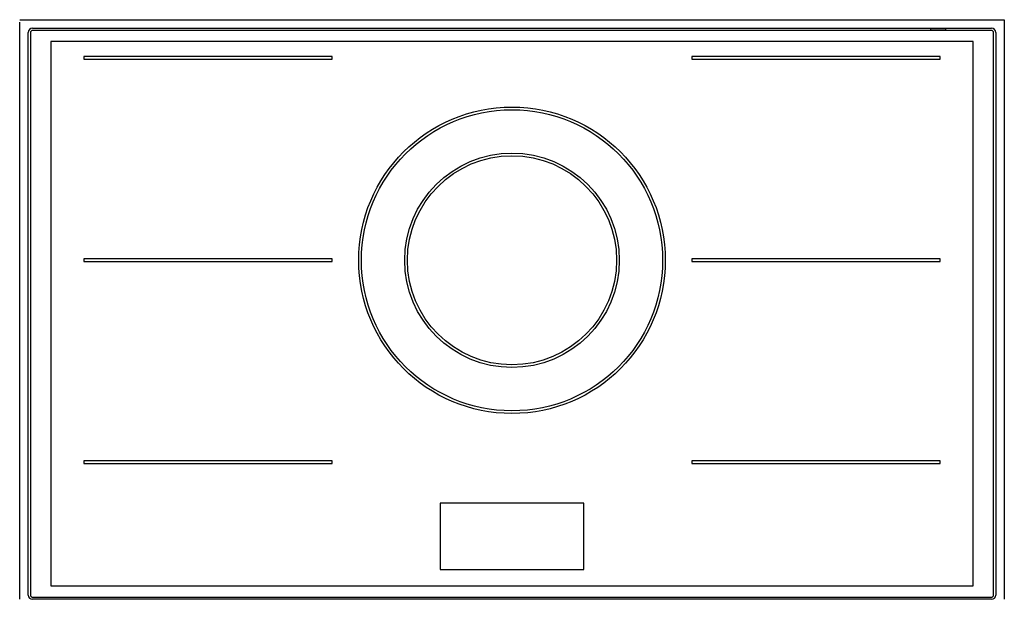
# Model space of a CAD drawing. Units: millimetres. Extents: x 134 to 2471, y -258 to 1368.
# Drawn here: x 308 to 1228, y 826 to 1368 of the extents above; entities that cross this region are included whole.
import ezdxf

# ---------------------------------------------------------------- set-up
doc = ezdxf.new("R2010")
doc.units = ezdxf.units.MM
doc.header["$LTSCALE"] = 137.5
doc.layers.add('FISHER_PAYKEL', color=7, linetype='Continuous', true_color=0x000000)

msp = doc.modelspace()

# ---------------------------------------------------------------- linework, layer by layer
at = {"layer": 'FISHER_PAYKEL', "color": 3, "linetype": 'Continuous', "true_color": 0x00ff00}
for p, q in [((316.47, 830.4, 124.2), (316.47, 1356.4, 124.2)), ((320.47, 1360.4, 124.2), (1216.47, 1360.4, 124.2)), ((1220.47, 1356.4, 124.2), (1220.47, 830.4, 124.2)), ((1199.47, 1347.9, 124.2), (337.47, 1347.9, 124.2)), ((337.47, 1347.9, 124.2), (337.47, 838.9, 124.2)), ((1199.47, 838.9, 124.2), (1199.47, 1347.9, 124.2)), ((337.47, 838.9, 124.2), (1199.47, 838.9, 124.2))]:
    msp.add_line(p, q, dxfattribs=at)
at = {"layer": 'FISHER_PAYKEL', "color": 18, "linetype": 'Continuous', "true_color": 0x000000}
for p, q in [((318.47, 1356.4, 124.2), (318.47, 830.4, 124.2)), ((1216.47, 1358.4, 124.2), (320.47, 1358.4, 124.2)), ((1159.47, 1359.9, 124.2), (1159.47, 1358.4, 124.2)), ((1173.47, 1359.9, 124.2), (1159.47, 1359.9, 124.2)), ((1173.47, 1359.9, 124.2), (1173.47, 1358.4, 124.2)), ((1218.47, 830.4, 124.2), (1218.47, 1356.4, 124.2)), ((600.47, 1333.9, 124.2), (368.47, 1333.9, 124.2)), ((368.47, 1333.9, 124.2), (368.47, 1331.4, 124.2)), ((368.47, 1331.4, 124.2), (600.47, 1331.4, 124.2)), ((600.47, 1331.4, 124.2), (600.47, 1333.9, 124.2)), ((1168.47, 1333.9, 124.2), (936.47, 1333.9, 124.2)), ((936.47, 1333.9, 124.2), (936.47, 1331.4, 124.2)), ((936.47, 1331.4, 124.2), (1168.47, 1331.4, 124.2)), ((1168.47, 1331.4, 124.2), (1168.47, 1333.9, 124.2)), ((600.47, 1144.9, 124.2), (368.47, 1144.9, 124.2)), ((368.47, 1144.9, 124.2), (368.47, 1142.4, 124.2)), ((368.47, 1142.4, 124.2), (600.47, 1142.4, 124.2)), ((600.47, 1142.4, 124.2), (600.47, 1144.9, 124.2)), ((936.47, 1144.9, 124.2), (936.47, 1142.4, 124.2)), ((1168.47, 1144.9, 124.2), (936.47, 1144.9, 124.2)), ((936.47, 1142.4, 124.2), (1168.47, 1142.4, 124.2)), ((1168.47, 1142.4, 124.2), (1168.47, 1144.9, 124.2)), ((600.47, 955.9, 124.2), (368.47, 955.9, 124.2)), ((368.47, 955.9, 124.2), (368.47, 953.4, 124.2)), ((368.47, 953.4, 124.2), (600.47, 953.4, 124.2)), ((600.47, 953.4, 124.2), (600.47, 955.9, 124.2)), ((936.47, 955.9, 124.2), (936.47, 953.4, 124.2)), ((1168.47, 955.9, 124.2), (936.47, 955.9, 124.2)), ((936.47, 953.4, 124.2), (1168.47, 953.4, 124.2)), ((1168.47, 953.4, 124.2), (1168.47, 955.9, 124.2)), ((701.47, 916.4, 124.2), (701.47, 854.4, 124.2)), ((835.47, 916.4, 124.2), (701.47, 916.4, 124.2)), ((835.47, 854.4, 124.2), (835.47, 916.4, 124.2)), ((701.47, 854.4, 124.2), (835.47, 854.4, 124.2)), ((320.47, 828.4, 124.2), (1216.47, 828.4, 124.2))]:
    msp.add_line(p, q, dxfattribs=at)
at = {"layer": 'FISHER_PAYKEL', "color": 1, "linetype": 'Continuous', "true_color": 0xff0000}
for points in [[(308.47, 1368.4), (1228.47, 1368.4)], [(308.48, 826.4), (308.47, 1366.15)], [(1228.47, 1368.4), (1228.47, 826.4)]]:
    msp.add_lwpolyline(points, dxfattribs=at)
at = {"layer": 'FISHER_PAYKEL', "color": 3, "linetype": 'Continuous', "true_color": 0x00ff00}
msp.add_lwpolyline([(1216.47, 826.4), (320.47, 826.4)], dxfattribs=at)
at = {"layer": 'FISHER_PAYKEL', "color": 18, "linetype": 'Continuous', "true_color": 0x000000}
for radius in [143.25, 140.75, 100.25, 97.75]:
    msp.add_circle((768.47, 1143.4, 124.2), radius, dxfattribs=at)
at = {"layer": 'FISHER_PAYKEL', "color": 3, "linetype": 'Continuous', "true_color": 0x00ff00}
for centre, start, end in [((320.47, 1356.4, 124.2), 90, 180), ((1216.47, 1356.4, 124.2), 0, 90), ((320.47, 830.4, 124.2), 180, 270), ((1216.47, 830.4, 124.2), 270, 0)]:
    msp.add_arc(centre, 4, start, end, dxfattribs=at)
at = {"layer": 'FISHER_PAYKEL', "color": 18, "linetype": 'Continuous', "true_color": 0x000000}
for centre, start, end in [((320.47, 1356.4, 124.2), 90, 180), ((1216.47, 1356.4, 124.2), 0, 90), ((320.47, 830.4, 124.2), 180, 270), ((1216.47, 830.4, 124.2), 270, 0)]:
    msp.add_arc(centre, 2, start, end, dxfattribs=at)

doc.saveas('drawing.dxf')
